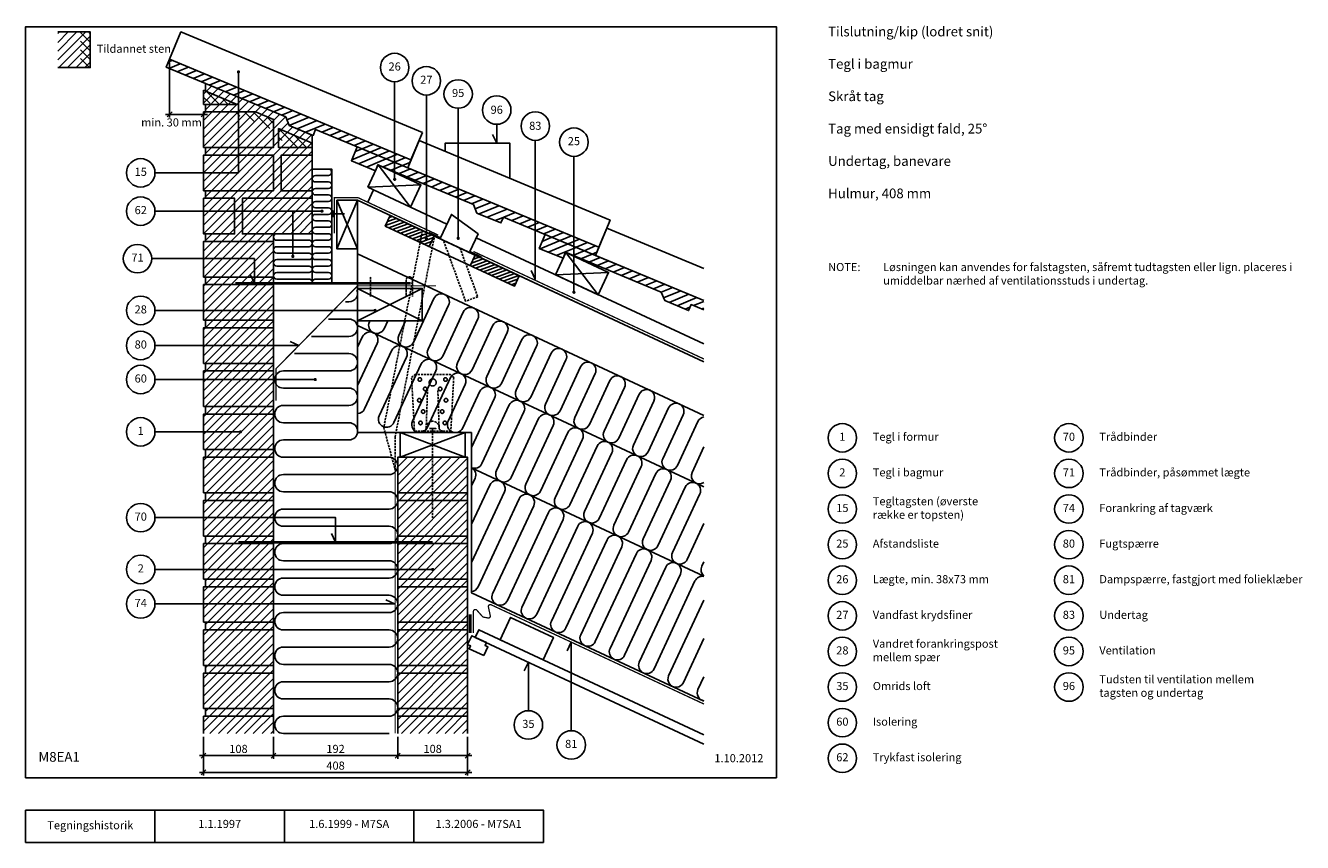
# Model space of a CAD drawing. Units: millimetres. Extents: x 100 to 2073, y 140 to 1402.
import ezdxf

# ---------------------------------------------------------------- set-up
doc = ezdxf.new("R2010")
doc.units = ezdxf.units.MM
doc.linetypes.add('DASHED', pattern=[19.05, 12.7, -6.35])
for name, color, linetype in [('A09-H--', 3, 'Continuous'), ('A99---O', 8, 'Continuous'), ('A99--M-', 1, 'Continuous'), ('A99--S-', 1, 'Continuous'), ('A99--T-', 1, 'Continuous'), ('A99-A--', 1, 'Continuous'), ('A99-I--', 30, 'Continuous'), ('A99-M--', 7, 'Continuous'), ('A99-S--', 3, 'Continuous')]:
    doc.layers.add(name, color=color, linetype=linetype)
doc.layers.add('A99-T--', color=3, linetype='Continuous', lineweight=25)
doc.styles.add('Arial', font='arial.ttf')
doc.dimstyles.new('1-5', dxfattribs={"dimscale": 5, "dimtxt": 2.5, "dimasz": 1.5, "dimexe": 1, "dimexo": 1, "dimgap": 0.8, "dimtad": 1, "dimdec": 0, "dimzin": 12, "dimtxsty": 'Arial', "dimblk1": 'OBLIQUE', "dimblk2": 'OBLIQUE', "dimsah": 1, "dimcen": 2.5, "dimdle": 1.25, "dimadec": 0, "dimazin": 3, "dimtfac": 1, "dimtdec": 0, "dimtix": 1, "dimtmove": 2, "dimatfit": 3, "dimfxl": 1, "dimtolj": 1, "dimtzin": 0, "dimarcsym": 0})
pattern_1 = [(45, (-45, 0), (-6.73519, 6.73519), [])]
pattern_2 = [(135, (-45, 0.5865), (-6.73519, -6.73519), [])]

# ---------------------------------------------------------------- blocks, each defined once
blk = doc.blocks.new('_Oblique')
at = {"color": 0, "linetype": 'ByBlock', "lineweight": -2}
blk.add_line((-0.5, -0.5), (0.5, 0.5), dxfattribs=at)
blk = doc.blocks.new('*D9')
at = {"layer": 'A99--M-', "color": 0, "lineweight": -2, "transparency": 16777216}
for p, q in [((322.6, 1344.7), (322.6, 1259.5)), ((316.3, 1264.5), (381.2, 1264.5)), ((375, 1263.3), (375, 1259.5))]:
    blk.add_line(p, q, dxfattribs=at)
at = {"layer": 'Defpoints', "color": 0, "transparency": 16777216}
for p in [(322.6, 1349.7), (375, 1268.3), (375, 1264.5)]:
    blk.add_point(p, dxfattribs=at)
at = {"layer": 'A99--M-', "color": 0, "lineweight": -2, "transparency": 16777216, "xscale": 7.5, "yscale": 7.5, "zscale": 7.5, "rotation": 180}
blk.add_blockref('_Oblique', (322.6, 1264.5), dxfattribs=at)
at = {"layer": 'A99--M-', "color": 0, "lineweight": -2, "transparency": 16777216, "xscale": 7.5, "yscale": 7.5, "zscale": 7.5}
blk.add_blockref('_Oblique', (375, 1264.5), dxfattribs=at)
at = {"layer": 'A99--M-', "color": 0, "transparency": 16777216, "insert": (325.5, 1252.1), "char_height": 12.5, "attachment_point": 5, "style": 'Arial'}
blk.add_mtext('\\A1;min. 30 mm', dxfattribs=at)
blk = doc.blocks.new('*D10')
at = {"layer": 'A99--M-', "color": 0, "lineweight": -2, "transparency": 16777216}
for p, q in [((375, 303.3), (375, 243.3)), ((783, 303.3), (783, 243.3)), ((368.8, 248.3), (789.3, 248.3))]:
    blk.add_line(p, q, dxfattribs=at)
at = {"layer": 'Defpoints', "color": 0, "transparency": 16777216}
for p in [(375, 308.3), (783, 308.3), (783, 248.3)]:
    blk.add_point(p, dxfattribs=at)
at = {"layer": 'A99--M-', "color": 0, "lineweight": -2, "transparency": 16777216, "xscale": 7.5, "yscale": 7.5, "zscale": 7.5, "rotation": 180}
blk.add_blockref('_Oblique', (375, 248.3), dxfattribs=at)
at = {"layer": 'A99--M-', "color": 0, "lineweight": -2, "transparency": 16777216, "xscale": 7.5, "yscale": 7.5, "zscale": 7.5}
blk.add_blockref('_Oblique', (783, 248.3), dxfattribs=at)
at = {"layer": 'A99--M-', "color": 0, "transparency": 16777216, "insert": (579, 258.7), "char_height": 12.5, "attachment_point": 5, "style": 'Arial'}
blk.add_mtext('\\A1;408', dxfattribs=at)
blk = doc.blocks.new('*D11')
at = {"layer": 'A99--M-', "color": 0, "lineweight": -2, "transparency": 16777216}
for p, q in [((675, 303.3), (675, 269.1)), ((783, 303.3), (783, 269.1)), ((668.8, 274.1), (789.3, 274.1))]:
    blk.add_line(p, q, dxfattribs=at)
at = {"layer": 'Defpoints', "color": 0, "transparency": 16777216}
for p in [(675, 308.3), (783, 308.3), (783, 274.1)]:
    blk.add_point(p, dxfattribs=at)
at = {"layer": 'A99--M-', "color": 0, "lineweight": -2, "transparency": 16777216, "xscale": 7.5, "yscale": 7.5, "zscale": 7.5, "rotation": 180}
blk.add_blockref('_Oblique', (675, 274.1), dxfattribs=at)
at = {"layer": 'A99--M-', "color": 0, "lineweight": -2, "transparency": 16777216, "xscale": 7.5, "yscale": 7.5, "zscale": 7.5}
blk.add_blockref('_Oblique', (783, 274.1), dxfattribs=at)
at = {"layer": 'A99--M-', "color": 0, "transparency": 16777216, "insert": (729, 284.5), "char_height": 12.5, "attachment_point": 5, "style": 'Arial'}
blk.add_mtext('\\A1;108', dxfattribs=at)
blk = doc.blocks.new('*D12')
at = {"layer": 'A99--M-', "color": 0, "lineweight": -2, "transparency": 16777216}
for p, q in [((483, 303.3), (483, 269.1)), ((675, 303.3), (675, 269.1)), ((476.8, 274.1), (681.3, 274.1))]:
    blk.add_line(p, q, dxfattribs=at)
at = {"layer": 'Defpoints', "color": 0, "transparency": 16777216}
for p in [(483, 308.3), (675, 308.3), (675, 274.1)]:
    blk.add_point(p, dxfattribs=at)
at = {"layer": 'A99--M-', "color": 0, "lineweight": -2, "transparency": 16777216, "xscale": 7.5, "yscale": 7.5, "zscale": 7.5, "rotation": 180}
blk.add_blockref('_Oblique', (483, 274.1), dxfattribs=at)
at = {"layer": 'A99--M-', "color": 0, "lineweight": -2, "transparency": 16777216, "xscale": 7.5, "yscale": 7.5, "zscale": 7.5}
blk.add_blockref('_Oblique', (675, 274.1), dxfattribs=at)
at = {"layer": 'A99--M-', "color": 0, "transparency": 16777216, "insert": (579, 284.5), "char_height": 12.5, "attachment_point": 5, "style": 'Arial'}
blk.add_mtext('\\A1;192', dxfattribs=at)
blk = doc.blocks.new('*D13')
at = {"layer": 'A99--M-', "color": 0, "lineweight": -2, "transparency": 16777216}
for p, q in [((375, 303.3), (375, 269.1)), ((483, 303.3), (483, 269.1)), ((368.8, 274.1), (489.2, 274.1))]:
    blk.add_line(p, q, dxfattribs=at)
at = {"layer": 'Defpoints', "color": 0, "transparency": 16777216}
for p in [(375, 308.3), (483, 308.3), (483, 274.1)]:
    blk.add_point(p, dxfattribs=at)
at = {"layer": 'A99--M-', "color": 0, "lineweight": -2, "transparency": 16777216, "xscale": 7.5, "yscale": 7.5, "zscale": 7.5, "rotation": 180}
blk.add_blockref('_Oblique', (375, 274.1), dxfattribs=at)
at = {"layer": 'A99--M-', "color": 0, "lineweight": -2, "transparency": 16777216, "xscale": 7.5, "yscale": 7.5, "zscale": 7.5}
blk.add_blockref('_Oblique', (483, 274.1), dxfattribs=at)
at = {"layer": 'A99--M-', "color": 0, "transparency": 16777216, "insert": (429, 284.5), "char_height": 12.5, "attachment_point": 5, "style": 'Arial'}
blk.add_mtext('\\A1;108', dxfattribs=at)

msp = doc.modelspace()

# ---------------------------------------------------------------- hatches: boundary and pattern name
at = {"layer": 'A99--S-'}
h = msp.add_hatch(dxfattribs=at)
h.set_pattern_fill('ANSI31', color=256, scale=3)
h.paths.add_polyline_path([(200, 1391.8), (150, 1391.8), (150, 1336.8), (200, 1336.8)])
h = msp.add_hatch(dxfattribs=at)
h.set_pattern_fill('ANSI31', color=256, scale=3, angle=90)
h.paths.add_polyline_path([(200, 1391.8), (185, 1391.8), (185, 1336.8), (200, 1336.8)])
h = msp.add_hatch(dxfattribs=at)
h.set_pattern_fill('ANSI31', color=256, scale=3)
h.set_pattern_definition([(22.4023, (997.926, 1088.946), (-3.63005, 8.80615), [])])
h.paths.add_polyline_path([(695.5, 1194.5), (322.6, 1349.7), (317.4, 1337.3), (502, 1260.5), (507.4, 1247.4), (544.4, 1232), (548.2, 1241.3), (690.4, 1182.1)])
h.paths.add_polyline_path([(985.6, 1059.2), (612.6, 1214.5), (603.6, 1192.9), (640.5, 1177.5), (644.4, 1186.7), (644.7, 1186.6), (792.1, 1125.2), (797.5, 1112.2), (834.4, 1096.8), (838.2, 1106), (980.4, 1046.8)])
h.paths.add_polyline_path([(1148.1, 977.1), (902.6, 1079.2), (893.6, 1057.6), (930.5, 1042.2), (934.4, 1051.5), (934.7, 1051.3), (1082.1, 990), (1087.5, 976.9), (1124.4, 961.6), (1128.2, 970.8), (1148.1, 962.5)])
h = msp.add_hatch(dxfattribs=at)
h.set_pattern_fill('ANSI31', color=256, scale=3)
h.set_pattern_definition(pattern_1)
h.paths.add_polyline_path([(483, 335), (375, 335), (375, 308.3), (483, 308.3)])
h.paths.add_polyline_path([(483, 346.7), (378, 346.7), (378, 335), (483, 335)])
h.paths.add_polyline_path([(483, 401.7), (375, 401.7), (375, 346.7), (483, 346.7)])
h.paths.add_polyline_path([(483, 413.3), (378, 413.3), (378, 401.7), (483, 401.7)])
h.paths.add_polyline_path([(483, 468.3), (375, 468.3), (375, 413.3), (483, 413.3)])
h.paths.add_polyline_path([(483, 480), (378, 480), (378, 468.3), (483, 468.3)])
h.paths.add_polyline_path([(483, 535), (375, 535), (375, 480), (483, 480)])
h.paths.add_polyline_path([(483, 546.7), (378, 546.7), (378, 535), (483, 535)])
h.paths.add_polyline_path([(483, 601.7), (375, 601.7), (375, 546.7), (483, 546.7)])
h.paths.add_polyline_path([(483, 613.3), (378, 613.3), (378, 601.7), (483, 601.7)])
h.paths.add_polyline_path([(483, 668.3), (375, 668.3), (375, 613.3), (483, 613.3)])
h.paths.add_polyline_path([(483, 680), (378, 680), (378, 668.3), (483, 668.3)])
h.paths.add_polyline_path([(483, 735), (375, 735), (375, 680), (483, 680)])
h.paths.add_polyline_path([(483, 746.7), (378, 746.7), (378, 735), (483, 735)])
h.paths.add_polyline_path([(483, 801.7), (378, 801.7), (375, 801.7), (375, 746.7), (483, 746.7)])
h.paths.add_polyline_path([(483, 813.3), (378, 813.3), (378, 801.7), (483, 801.7)])
h.paths.add_polyline_path([(483, 868.3), (378, 868.3), (375, 868.3), (375, 813.3), (483, 813.3)])
h.paths.add_polyline_path([(483, 880), (378, 880), (378, 868.3), (483, 868.3)])
h.paths.add_polyline_path([(483, 935), (378, 935), (375, 935), (375, 880), (483, 880)])
h.paths.add_polyline_path([(483, 946.7), (378, 946.7), (378, 935), (483, 935)])
h.paths.add_polyline_path([(483, 1001.7), (375, 1001.7), (375, 946.7), (483, 946.7)])
h.paths.add_polyline_path([(483, 1013.3), (378, 1013.3), (378, 1001.7), (483, 1001.7)])
h.paths.add_polyline_path([(483, 1068.3), (378, 1068.3), (375, 1068.3), (375, 1013.3), (483, 1013.3)])
h.paths.add_polyline_path([(423, 1135), (375, 1135), (375, 1080), (423, 1080)])
h.paths.add_polyline_path([(543, 1135), (435, 1135), (435, 1080), (543, 1080)], flags=17)
h.paths.add_polyline_path([(543, 1201.7), (495, 1201.7), (495, 1146.7), (543, 1146.7)], flags=17)
h.paths.add_polyline_path([(483, 1201.7), (375, 1201.7), (375, 1146.7), (483, 1146.7)])
h.paths.add_polyline_path([(490.9, 1242.6), (490.9, 1213.3), (543, 1213.3), (543, 1220.1)], flags=17)
h.paths.add_polyline_path([(483, 1256.7), (455.1, 1268.3), (375, 1268.3), (375, 1213.3), (483, 1213.3)])
h.paths.add_polyline_path([(375, 1301.7), (375, 1280), (427.1, 1280)])
h.paths.add_polyline_path([(378, 1312.1), (378, 1300.4), (427.1, 1280), (378, 1280), (378, 1268.3), (455.1, 1268.3), (483, 1256.7), (483, 1213.3), (378, 1213.3), (378, 1201.7), (483, 1201.7), (483, 1146.7), (378, 1146.7), (378, 1135), (423, 1135), (423, 1080), (378, 1080), (378, 1068.3), (483, 1068.3), (483, 1080), (435, 1080), (435, 1135), (543, 1135), (543, 1146.7), (495, 1146.7), (495, 1201.7), (543, 1201.7), (543, 1213.3), (490.9, 1213.3), (490.9, 1242.6), (543, 1220.1), (543, 1232.6), (507.4, 1247.4), (502, 1260.5)])
h = msp.add_hatch(dxfattribs=at)
h.set_pattern_fill('ANSI31', color=256, scale=3, angle=90)
h.set_pattern_definition(pattern_2)
h.paths.add_polyline_path([(375, 1301.7), (375, 1285.4), (388.1, 1280), (427.1, 1280)])
h.paths.add_polyline_path([(455.1, 1268.3), (416.1, 1268.3), (483, 1240.5), (483, 1256.7)])
h = msp.add_hatch(dxfattribs=at)
h.set_pattern_fill('ANSI31', color=256, scale=3, angle=90)
h.set_pattern_definition(pattern_2)
h.paths.add_polyline_path([(490.9, 1242.6), (490.9, 1226.3), (520.8, 1213.3), (543, 1213.3), (543, 1220.1)])
h = msp.add_hatch(dxfattribs=at)
h.set_pattern_fill('ANSI31', color=256, scale=1.5)
h.set_pattern_definition([(20, (702.2493, 1079.187), (-1.62887, 4.47529), [])])
edge = h.paths.add_edge_path()
edge.add_line((731.4, 1076.6), (719.3, 1082.3))
edge.add_line((719.3, 1082.3), (719.3, 1078))
edge.add_arc((719.3, 1076.7), 1.25, 0, 90, ccw=False)
edge.add_arc((719.3, 1076.7), 1.25, -180, 0, ccw=False)
edge.add_arc((719.3, 1076.7), 1.25, 90, 180, ccw=False)
edge.add_line((719.3, 1078), (719.3, 1082.3))
edge.add_line((719.3, 1082.3), (663.4, 1108.3))
edge.add_line((663.4, 1108.3), (655.8, 1092))
edge.add_line((655.8, 1092), (723.8, 1060.3))
edge.add_line((723.8, 1060.3), (731.4, 1076.6))
h.paths.add_polyline_path([(862.8, 1015.3), (794.8, 1047), (787.2, 1030.7), (855.2, 999)])
h = msp.add_hatch(dxfattribs=at)
h.set_pattern_fill('ANSI31', color=256, scale=3)
h.set_pattern_definition(pattern_1)
h.paths.add_polyline_path([(783, 335), (675, 335), (675, 308.3), (783, 308.3)])
h.paths.add_polyline_path([(783, 346.7), (675, 346.7), (675, 335), (783, 335)])
h.paths.add_polyline_path([(783, 401.7), (675, 401.7), (675, 346.7), (783, 346.7)])
h.paths.add_polyline_path([(783, 413.3), (675, 413.3), (675, 401.7), (783, 401.7)])
h.paths.add_polyline_path([(783, 468.3), (675, 468.3), (675, 413.3), (783, 413.3)])
h.paths.add_polyline_path([(783, 480), (675, 480), (675, 468.3), (783, 468.3)])
h.paths.add_polyline_path([(783, 535), (675, 535), (675, 480), (783, 480)])
h.paths.add_polyline_path([(783, 546.7), (675, 546.7), (675, 535), (783, 535)])
h.paths.add_polyline_path([(783, 601.7), (675, 601.7), (675, 546.7), (783, 546.7)])
h.paths.add_polyline_path([(783, 613.3), (675, 613.3), (675, 601.7), (783, 601.7)])
h.paths.add_polyline_path([(783, 668.3), (675, 668.3), (675, 613.3), (783, 613.3)])
h.paths.add_polyline_path([(783, 680), (729, 680), (729, 668.3), (783, 668.3)])
h.paths.add_polyline_path([(729, 680), (675, 680), (675, 668.3), (729, 668.3)])
h.paths.add_polyline_path([(729, 735), (675, 735), (675, 680), (729, 680)])
h.paths.add_polyline_path([(783, 735), (729, 735), (729, 680), (783, 680)])

# ---------------------------------------------------------------- linework, layer by layer
at = {"layer": 'A09-H--'}
for points in [[(100, 240), (1260, 240), (1260, 1400), (100, 1400)], [(100, 190), (500, 190), (500, 140), (100, 140)]]:
    msp.add_lwpolyline(points, close=True, dxfattribs=at)
for points in [[(300, 140), (300, 190)], [(500, 190), (700, 190), (700, 140), (500, 140)], [(700, 190), (900, 190), (900, 140), (700, 140)]]:
    msp.add_lwpolyline(points, dxfattribs=at)
at = {"layer": 'A99---O'}
for points in [[(713.1, 1236.6), (695.5, 1194.5), (322.6, 1349.7), (340.1, 1391.8), (713.1, 1236.6)], [(833.4, 453.1), (899.5, 422.3), (915.6, 456.7), (849.4, 487.6)]]:
    msp.add_lwpolyline(points, close=True, dxfattribs=at)
for points in [[(707.9, 1224.2), (690.4, 1182.1), (985.6, 1059.2), (1003.1, 1101.3), (707.9, 1224.2)], [(748.3, 1207.4), (748.3, 1219.9), (848.3, 1219.9), (848.3, 1165.8)], [(628.9, 1128.9), (637.7, 1147.9), (751, 1095.1)], [(997.9, 1088.9), (980.4, 1046.8), (1148.1, 977.1)], [(1148.1, 1026.4), (997.9, 1088.9)], [(796.3, 1073.9), (1148.1, 909.9)], [(613, 1049.1), (1148.1, 799.6)], [(613, 938.7), (1148.1, 689.2)], [(789, 718.8), (1148.1, 551.3)], [(808.1, 428.5), (814.4, 442.1), (809.9, 444.2), (812, 448.7), (789.4, 459.3), (783, 445.7), (787.6, 443.6), (785.4, 439.1), (808.1, 428.5)], [(1148.1, 306.4), (800.3, 468.5), (794.8, 456.8), (1148.1, 292)]]:
    msp.add_lwpolyline(points, dxfattribs=at)
at = {"layer": 'A99--S-'}
for points in [[(694.8, 1121.3), (644.7, 1186.6)], [(628.7, 1152.1), (710.9, 1155.7)], [(613, 1131.8), (581, 1056.8)], [(613, 1056.8), (581, 1131.8)], [(984.9, 986), (934.8, 1051.3)], [(918.7, 1016.9), (1000.9, 1020.5)], [(713, 995.7), (613, 945.7)], [(713, 945.7), (613, 995.7)], [(779, 735), (679, 773)], [(679, 735), (779, 773)]]:
    msp.add_lwpolyline(points, dxfattribs=at)
at = {"layer": 'A99--T-'}
msp.add_line((300, 774.2), (430.8, 774.2), dxfattribs=at)
for points in [[(300, 1174.2), (429, 1174.2), (429, 1330.1)], [(670.3, 1314.9), (670.3, 1164.2)], [(719.3, 1294.4), (719.3, 1072.3)], [(768.4, 1073.2), (768.4, 1274)], [(828, 1249.2), (828, 1219.9), (821.7, 1233.5)], [(887.6, 1224.4), (887.6, 1009.8), (881.3, 1023.4)], [(947.2, 989.8), (947.2, 1199.6)], [(300, 1115.1), (560, 1115.1)], [(300, 1115.1), (558, 1115.1)], [(513, 1045.2), (513, 1115.1), (300, 1115.1)], [(295, 1041.7), (453.5, 1041.7), (453.5, 1003.7), (447.2, 1017.3)], [(300, 961.7), (640, 961.7)], [(300, 907.5), (522.3, 907.5), (508.7, 913.8)], [(300, 855), (547.5, 855)], [(300, 641.7), (579, 641.7), (579, 603.7), (572.7, 617.3)], [(300, 561.7), (729, 561.7)], [(300, 508.3), (670, 508.3), (656.4, 514.7)], [(943.1, 312.6), (943.1, 449.4), (936.7, 435.8)], [(876.9, 343.5), (876.9, 418.5), (870.6, 404.9)]]:
    msp.add_lwpolyline(points, dxfattribs=at)
at = {"layer": 'A99--T-', "const_width": 2.5}
for points in [[(427.7, 1330.1, 1), (430.2, 1330.1, 1)], [(669, 1164.2, 1), (671.5, 1164.2, 1)], [(556.7, 1115.1, 1), (559.2, 1115.1, 1)], [(718.1, 1072.3, 1), (720.6, 1072.3, 1)], [(767.2, 1073.2, 1), (769.7, 1073.2, 1)], [(511.7, 1045.2, 1), (514.2, 1045.2, 1)], [(946, 989.8, 1), (948.5, 989.8, 1)], [(638.8, 961.7, 1), (641.3, 961.7, 1)], [(546.3, 855, 1), (548.8, 855, 1)], [(430.8, 774.2, 1), (433.2, 774.2, 1)], [(727.8, 561.7, 1), (730.2, 561.7, 1)]]:
    msp.add_lwpolyline(points, format="xyb", close=True, dxfattribs=at)
at = {"layer": 'A99--T-'}
for centre in [(670.3, 1336.9), (719.3, 1316.4), (768.4, 1296), (828, 1271.2), (887.6, 1246.4), (947.2, 1221.6), (278, 1174.2), (278, 1115.1), (273, 1041.7), (278, 961.7), (278, 907.5), (278, 855), (278, 774.2), (1362, 765), (1712, 765), (1362, 710), (1712, 710), (1362, 655), (1712, 655), (278, 641.7), (1362, 600), (1712, 600), (278, 561.7), (1362, 545), (1712, 545), (278, 508.3), (1362, 490), (1712, 490), (1362, 435), (1712, 435), (1362, 380), (1712, 380), (876.9, 321.5), (1362, 325), (943.1, 290.6), (1362, 270)]:
    msp.add_circle(centre, 22, dxfattribs=at)
at = {"layer": 'A99-A--'}
for points, const_width in [([(737.6, 1078.1), (613.9, 1135.8), (577, 1135.8), (577, 1080.9)], 2), ([(1148.1, 886.7), (792, 1052.8)], 2), ([(487, 822.3), (487, 871.7), (613, 999.7), (734, 999.7)], 2), ([(787, 463.5), (787, 492.3)], 5)]:
    msp.add_lwpolyline(points, dxfattribs=dict(at, const_width=const_width))
at = {"layer": 'A99-A--', "const_width": 2}
msp.add_lwpolyline([(792, 463.5), (792, 496.8, -0.688822), (797.2, 498.8), (806, 488.9, 0.166524), (807.7, 488), (814.5, 486.7, 0.534644), (818, 490.3), (815.1, 503.8, -0.619431), (819.3, 507.1), (1148.1, 353.8)], format="xyb", dxfattribs=at)
at = {"layer": 'A99-I--'}
for points in [[(543, 1003.7), (573, 1003.7), (573, 1180), (543, 1180)], [(483, 1003.7), (543, 1003.7), (543, 1080), (483, 1080)]]:
    msp.add_lwpolyline(points, close=True, dxfattribs=at)
for points in [[(548, 1180), (569, 1180, -0.901548), (568, 1170.1), (548, 1170.1, 1), (548, 1160.1), (568, 1160.1, -1), (568, 1150.1), (548, 1150.1, 1), (548, 1140.1), (568, 1140.1, -1), (568, 1130.1), (548, 1130.1, 1), (548, 1120.1), (568, 1120.1, -1), (568, 1110.1), (548, 1110.1, 1), (548, 1100.1), (568, 1100.1, -1), (568, 1090.1), (548, 1090.1, 1), (548, 1080.1), (569, 1080.1, -0.901548), (568, 1070.2), (548, 1070.2, 1), (548, 1060.2), (568, 1060.2, -1), (568, 1050.2), (548, 1050.2, 1), (548, 1040.2), (568, 1040.2, -1), (568, 1030.2), (548, 1030.2, 1), (548, 1020.2), (568, 1020.2, -1), (568, 1010.2), (548, 1010.2, 0.509628), (543.2, 1003.7)], [(487, 1080, 0.901548), (488, 1070.1), (539, 1070.1, -0.901548), (538, 1060.2), (488, 1060.2, 1), (488, 1050.2), (538, 1050.2, -1), (538, 1040.2), (488, 1040.2, 1), (488, 1030.2), (538, 1030.2, -1), (538, 1020.2), (488, 1020.2, 1), (488, 1010.2), (538, 1010.2, -0.509628), (542.8, 1003.7)], [(612.1, 993.1, -0.525268), (599.7, 975), (594.3, 975)], [(687.2, 945.7), (676.6, 922.9, 1), (699.3, 912.3), (731, 980.3, -1), (753.6, 969.7), (721.9, 901.7, 1), (744.6, 891.2), (776.3, 959.2, -1), (798.9, 948.6), (767.2, 880.6, 1), (789.9, 870), (821.6, 938, -1), (844.3, 927.5), (812.6, 859.5, 1), (835.2, 848.9), (866.9, 916.9, -1), (889.6, 906.3), (857.9, 838.4, 1), (880.5, 827.8), (912.2, 895.8, -1), (934.9, 885.2), (903.2, 817.2, 1), (925.8, 806.7), (957.5, 874.6, -1), (980.2, 864.1), (948.5, 796.1, 1), (971.2, 785.5), (1002.9, 853.5, -1), (1025.5, 842.9), (993.8, 775, 1), (1016.5, 764.4), (1048.2, 832.4, -1), (1070.8, 821.8), (1039.1, 753.8, 1), (1061.8, 743.3), (1093.5, 811.2, -1), (1116.1, 800.7), (1084.5, 732.7, 1), (1107.1, 722.1), (1138.8, 790.1, -0.247235), (1148.1, 797.2, -0.247235)], [(568.1, 948.3), (599.7, 948.3, -1), (599.7, 921.7), (541.8, 921.7)], [(613, 904.8), (620.7, 921.3, -1), (643.4, 910.8), (613, 845.6)], [(632.1, 945.7), (631.3, 944, 1), (654, 933.4), (659.7, 945.7)], [(515.6, 895), (599.7, 895, -1), (599.7, 868.3), (498.3, 868.3, 1), (498.3, 841.7), (599.7, 841.7, -1), (599.7, 815), (498.3, 815, 1), (498.3, 788.3), (599.7, 788.3, -1), (599.7, 761.7), (498.3, 761.7, 1), (498.3, 735), (661.7, 735, -1), (661.7, 708.3), (498.3, 708.3, 1), (498.3, 681.7), (661.7, 681.7, -1), (661.7, 655), (498.3, 655, 1), (498.3, 628.3), (661.7, 628.3, -1), (661.7, 601.7), (498.3, 601.7, 1), (498.3, 575), (661.7, 575, -1), (661.7, 548.3), (498.3, 548.3, 1), (498.3, 521.7), (661.7, 521.7, -1), (661.7, 495), (498.3, 495, 1), (498.3, 468.3), (661.7, 468.3, -1), (661.7, 441.7), (498.3, 441.7, 1), (498.3, 415), (661.7, 415, -1), (661.7, 388.3), (498.3, 388.3, 1), (498.3, 361.7), (661.7, 361.7, -1), (661.7, 335), (498.3, 335, 1), (498.3, 308.3), (661.7, 308.3)], [(613, 802.4, 0.279725), (623.8, 809.6), (666, 900.2, -1), (688.7, 889.7), (646.4, 799, 1), (669.1, 788.5), (711.4, 879.1, -1), (734, 868.5), (697.8, 790.8, 1), (720.4, 780.2), (756.7, 858, -1), (779.3, 847.4), (752.9, 790.8, 1), (775.6, 780.2), (802, 836.8, -1), (824.7, 826.3), (789, 749.8)], [(789, 718.8, 0.399861), (805, 725.1), (847.3, 815.7, -1), (870, 805.1), (827.7, 714.5, 1), (850.4, 703.9), (892.6, 794.6, -1), (915.3, 784), (873, 693.4, 1), (895.7, 682.8), (937.9, 773.4, -1), (960.6, 762.9), (918.3, 672.2, 1), (941, 661.7), (983.3, 752.3, -1), (1005.9, 741.7), (963.7, 651.1, 1), (986.3, 640.5), (1028.6, 731.2, -1), (1051.2, 720.6), (1009, 630, 1), (1031.6, 619.4), (1073.9, 710, -1), (1096.5, 699.5), (1054.3, 608.8, 1), (1076.9, 598.3), (1119.2, 688.9, -1), (1141.9, 678.3), (1099.6, 587.7, 1), (1122.3, 577.1), (1148.1, 632.5)], [(1148.1, 750.8), (1129.8, 711.6, 0.760266), (1148.1, 695.9)], [(789, 718.7, -0.399525), (794.5, 702.4), (789, 690.7)], [(789, 631.5), (817.1, 691.8, -1), (839.8, 681.3), (789, 572.3)], [(789, 527.6, 0.26414), (799.1, 534.8), (862.5, 670.7, -1), (885.1, 660.1), (821.7, 524.2, 1), (844.4, 513.6), (907.8, 649.6, -1), (930.4, 639), (867, 503.1, 1), (889.7, 492.5), (953.1, 628.4, -1), (975.7, 617.9), (912.4, 481.9, 1), (935, 471.4), (998.4, 607.3, -1), (1021.1, 596.8), (957.7, 460.8, 1), (980.3, 450.2), (1043.7, 586.2, -1), (1066.4, 575.6), (1003, 439.7, 1), (1025.6, 429.1), (1089, 565.1, -1), (1111.7, 554.5), (1048.3, 418.5, 1), (1071, 408), (1134.3, 543.9, -0.344794), (1148.1, 550.9, -0.344794)], [(1148.1, 573.4), (1144.9, 566.6, 0.335798), (1148.1, 551.8)], [(1148.1, 514.2), (1093.6, 397.4, 1), (1116.3, 386.8), (1148.1, 455.1)], [(1148.1, 395.9), (1138.9, 376.3, 0.49304), (1148.1, 358.7, 0.49304)]]:
    msp.add_lwpolyline(points, format="xyb", dxfattribs=at)
at = {"layer": 'A99-M--'}
for points in [[(150, 1391.8), (200, 1391.8), (200, 1336.8), (150, 1336.8)], [(695.5, 1194.5), (322.6, 1349.7), (317.4, 1337.3), (502, 1260.5), (507.4, 1247.4), (544.4, 1232), (548.2, 1241.3), (690.4, 1182.1), (695.5, 1194.5)], [(375, 1213.3), (483, 1213.3), (483, 1256.7), (455.1, 1268.3), (375, 1268.3), (375, 1213.3)], [(490.9, 1213.3), (543, 1213.3), (543, 1220.1), (490.9, 1242.6), (490.9, 1213.3)], [(985.6, 1059.2), (612.6, 1214.5), (603.6, 1192.9), (640.5, 1177.5), (644.3, 1186.7), (792.1, 1125.2), (797.5, 1112.2), (834.4, 1096.8), (838.2, 1106), (980.4, 1046.8), (985.6, 1059.2)], [(1148.1, 977.1), (902.6, 1079.2), (893.6, 1057.6), (930.5, 1042.2), (934.4, 1051.5), (1082.1, 990), (1087.5, 976.9), (1124.4, 961.6), (1128.2, 970.8), (1148.1, 962.5)], [(375, 308.3), (375, 335), (483, 335), (483, 308.3)], [(675, 308.3), (675, 335), (783, 335), (783, 308.3)]]:
    msp.add_lwpolyline(points, dxfattribs=at)
for points in [[(378, 1068.3), (483, 1068.3), (483, 1080), (435, 1080), (435, 1135), (543, 1135), (543, 1146.7), (495, 1146.7), (495, 1201.7), (543, 1201.7), (543, 1213.3), (490.9, 1213.3), (490.9, 1242.6), (543, 1220.1), (543, 1232.6), (507.4, 1247.4), (502, 1260.5), (378, 1312.1), (378, 1300.4), (427.1, 1280), (378, 1280), (378, 1268.3), (455.1, 1268.3), (483, 1256.7), (483, 1213.3), (378, 1213.3), (378, 1201.7), (483, 1201.7), (483, 1146.7), (378, 1146.7), (378, 1135), (423, 1135), (423, 1080), (378, 1080)], [(375, 1301.7), (427.1, 1280), (375, 1280)], [(375, 1146.7), (375, 1201.7), (483, 1201.7), (483, 1146.7)], [(543, 1146.7), (495, 1146.7), (495, 1201.7), (543, 1201.7)], [(423, 1080), (375, 1080), (375, 1135), (423, 1135)], [(543, 1080), (435, 1080), (435, 1135), (543, 1135)], [(375, 1013.3), (375, 1068.3), (483, 1068.3), (483, 1013.3)], [(378, 1013.3), (483, 1013.3), (483, 1001.7), (378, 1001.7)], [(375, 946.7), (375, 1001.7), (483, 1001.7), (483, 946.7)], [(375, 880), (375, 935), (483, 935), (483, 880)], [(378, 946.7), (483, 946.7), (483, 935), (378, 935)], [(375, 813.3), (375, 868.3), (483, 868.3), (483, 813.3)], [(378, 880), (483, 880), (483, 868.3), (378, 868.3)], [(378, 813.3), (483, 813.3), (483, 801.7), (378, 801.7)], [(375, 746.7), (375, 801.7), (483, 801.7), (483, 746.7)], [(375, 680), (375, 735), (483, 735), (483, 680)], [(378, 746.7), (483, 746.7), (483, 735), (378, 735)], [(675, 680), (675, 735), (783, 735), (783, 680)], [(378, 680), (483, 680), (483, 668.3), (378, 668.3)], [(783, 668.3), (783, 680), (675, 680), (675, 668.3)], [(375, 613.3), (375, 668.3), (483, 668.3), (483, 613.3)], [(675, 613.3), (675, 668.3), (783, 668.3), (783, 613.3)], [(378, 613.3), (483, 613.3), (483, 601.7), (378, 601.7)], [(783, 601.7), (783, 613.3), (675, 613.3), (675, 601.7)], [(375, 546.7), (375, 601.7), (483, 601.7), (483, 546.7)], [(675, 546.7), (675, 601.7), (783, 601.7), (783, 546.7)], [(375, 480), (375, 535), (483, 535), (483, 480)], [(378, 546.7), (483, 546.7), (483, 535), (378, 535)], [(783, 535), (783, 546.7), (675, 546.7), (675, 535)], [(675, 480), (675, 535), (783, 535), (783, 480)], [(378, 480), (483, 480), (483, 468.3), (378, 468.3)], [(783, 468.3), (783, 480), (675, 480), (675, 468.3)], [(375, 413.3), (375, 468.3), (483, 468.3), (483, 413.3)], [(675, 413.3), (675, 468.3), (783, 468.3), (783, 413.3)], [(375, 346.7), (375, 401.7), (483, 401.7), (483, 346.7)], [(378, 413.3), (483, 413.3), (483, 401.7), (378, 401.7)], [(783, 401.7), (783, 413.3), (675, 413.3), (675, 401.7)], [(675, 346.7), (675, 401.7), (783, 401.7), (783, 346.7)], [(378, 346.7), (483, 346.7), (483, 335), (378, 335)], [(783, 335), (783, 346.7), (675, 346.7), (675, 335)]]:
    msp.add_lwpolyline(points, close=True, dxfattribs=at)
at = {"layer": 'A99-S--', "linetype": 'DASHED', "ltscale": 0.25}
msp.add_line((757.1, 775.5), (700.9, 775.5), dxfattribs=at)
at = {"layer": 'A99-S--'}
for points in [[(574.7, 1105.9), (574.7, 1115.9), (574.7, 1110.9), (581, 1110.9)], [(723, 1082.2), (741.1, 1073.8), (758, 1110), (799.1, 1079.8), (786.4, 1052.6), (804.5, 1044.2)], [(724, 779.2), (734, 779.2), (729, 779.2), (729, 773)]]:
    msp.add_lwpolyline(points, dxfattribs=at)
at = {"layer": 'A99-S--', "linetype": 'DASHED', "ltscale": 0.1}
for points in [[(581, 1110.9), (593, 1110.9)], [(633, 983.2), (633, 1013.7)]]:
    msp.add_lwpolyline(points, dxfattribs=at)
at = {"layer": 'A99-S--', "linetype": 'DASHED', "ltscale": 0.25}
for points in [[(713.3, 1085.1), (653.5, 781), (671, 715.6), (671, 766.5), (731.9, 1076.4)], [(771.3, 1058), (798.7, 982.7), (779.9, 975.9), (745.7, 1070)], [(719, 780.5), (721, 838)], [(737, 838), (739, 780.5)], [(729, 773), (729, 640.8)]]:
    msp.add_lwpolyline(points, dxfattribs=at)
at = {"layer": 'A99-S--', "linetype": 'DASHED', "ltscale": 0.1}
msp.add_lwpolyline([(698, 983.2), (698, 1008.7, 1), (688, 1008.7), (688, 983.2)], format="xyb", dxfattribs=at)
at = {"layer": 'A99-S--', "const_width": 4}
for points in [[(424, 1003.7), (695, 1003.7)], [(429, 603.7), (729, 603.7)]]:
    msp.add_lwpolyline(points, dxfattribs=at)
at = {"layer": 'A99-S--', "linetype": 'DASHED', "ltscale": 0.25}
msp.add_lwpolyline([(701, 773), (696.5, 858), (701.5, 863), (756.5, 863), (761.5, 858), (757, 773)], close=True, dxfattribs=at)
msp.add_lwpolyline([(714, 775.5, 0.414214), (719, 780.5, -1), (739, 780.5, 0.414214), (744, 775.5, 0.414214)], format="xyb", dxfattribs=at)
at = {"layer": 'A99-S--', "linetype": 'DASHED', "ltscale": 0.5, "const_width": 1.5}
msp.add_lwpolyline([(671, 715.6), (671, 308.3)], dxfattribs=at)
at = {"layer": 'A99-S--', "linetype": 'DASHED', "ltscale": 10}
for centre in [(709.2, 855), (748.8, 855), (717.4, 840.5), (740.6, 840.5), (708.4, 823), (749.6, 823), (710.2, 788), (714.3, 805.5), (743.7, 805.5), (747.8, 788)]:
    msp.add_circle(centre, 2.75, dxfattribs=at)
at = {"layer": 'A99-S--', "linetype": 'DASHED', "ltscale": 25}
msp.add_circle((729, 850.5), 5.5, dxfattribs=at)
at = {"layer": 'A99-T--'}
for points in [[(628.7, 1152.1), (644.7, 1186.6), (710.9, 1155.7), (694.8, 1121.3)], [(613, 1056.8), (581, 1056.8), (581, 1131.8), (613, 1131.8)], [(862.8, 1015.3), (663.4, 1108.3), (655.8, 1092), (855.2, 999)], [(918.7, 1016.9), (934.8, 1051.3), (1000.9, 1020.5), (984.9, 986)], [(613, 945.7), (713, 945.7), (713, 995.7), (613, 995.7)], [(679, 735), (679, 773), (779, 773), (779, 735)]]:
    msp.add_lwpolyline(points, close=True, dxfattribs=at)
for points in [[(1148.1, 882.3), (613, 1131.8), (613, 773), (789, 773), (789, 525.7), (1148.1, 358.2)], [(655.8, 1092), (723.8, 1060.3), (731.4, 1076.6), (663.4, 1108.3), (655.8, 1092)], [(731.4, 1076.6), (723.8, 1060.3)], [(785.8, 1051.3), (1148.1, 882.3)], [(794.8, 1047), (787.2, 1030.7)]]:
    msp.add_lwpolyline(points, dxfattribs=at)

# ---------------------------------------------------------------- texts
at = {"layer": 'A09-H--', "style": 'Arial'}
for s, insert, char_height, width, attachment_point in [('Tilslutning/kip (lodret snit)\\P\\PTegl i bagmur\\P\\PSkråt tag\\P\\PTag med ensidigt fald, 25°\\P\\PUndertag, banevare\\P\\PHulmur, 408 mm', (1340, 1400), 15, 1168.317, 1), ('M8EA1', (120, 260), 15, 1168.317, 7), ('Tegningshistorik', (200, 165), 12.5, 375.609, 5), ('1.1.1997', (400, 167), 12.5, 375.609, 5), ('1.6.1999 - M7SA', (600, 167), 12.5, 375.609, 5), ('1.3.2006 - M7SA1', (800, 167), 12.5, 375.609, 5)]:
    msp.add_mtext(s, dxfattribs=dict(at, insert=insert, char_height=char_height, width=width, attachment_point=attachment_point))
at = {"layer": 'A99--T-', "char_height": 12.5, "style": 'Arial'}
for s, insert, width, attachment_point in [('Tildannet sten', (210, 1364.3), 375.609, 4), ('{26}', (670.3, 1336.9), 44.889, 5), ('27', (719.3, 1316.4), 44.889, 5), ('{95}', (768.4, 1296), 44.889, 5), ('96', (828, 1270.1), 44.889, 5), ('{83}', (887.6, 1245.3), 44.889, 5), ('{25}', (947.2, 1221.6), 44.889, 5), ('15', (278, 1174.2), 44.889, 5), ('62', (278, 1115.1), 44.889, 5), ('71', (273, 1041.7), 44.889, 5), ('{NOTE:}', (1340, 1035), 1297.138, 1), ('Løsningen kan anvendes for falstagsten, såfremt tudtagsten eller lign. placeres i umiddelbar nærhed af ventilationsstuds i undertag.', (1425, 1035), 650, 1), ('28', (278, 961.7), 44.889, 5), ('{80}', (278, 907.5), 44.889, 5), ('{60}', (278, 855), 44.889, 5), ('{1}', (278, 774.2), 44.889, 5), ('{1}', (1362, 765), 44.889, 5), ('{Tegl i formur}', (1409, 765), 275, 4), ('{70}', (1712, 765), 44.889, 5), ('{Trådbinder}', (1759, 765), 650, 4), ('{2}', (1362, 710), 44.889, 5), ('{Tegl i bagmur}', (1409, 710), 275, 4), ('71', (1712, 710), 44.889, 5), ('Trådbinder, påsømmet lægte', (1759, 710), 650, 4), ('{Tegltagsten (øverste}\\P{række}{ er topsten)}', (1409, 655), 275, 4), ('{15}', (1362, 655), 44.889, 5), ('{74}', (1712, 655), 44.889, 5), ('Forankring af tagværk', (1759, 655), 300, 4), ('{70}', (278, 641.7), 44.889, 5), ('{25}', (1362, 600), 44.889, 5), ('Afstandsliste', (1409, 600), 275, 4), ('{80}', (1712, 600), 44.889, 5), ('{Fugtspærre}', (1759, 600), 300, 4), ('{2}', (278, 561.7), 44.889, 5), ('{26}', (1362, 545), 44.889, 5), ('Lægte, min. 38x73 mm', (1409, 545), 275, 4), ('81', (1712, 545), 44.889, 5), ('Dampspærre, fastgjort med folieklæber', (1759, 545), 650, 4), ('{74}', (278, 508.3), 44.889, 5), ('27', (1362, 490), 44.889, 5), ('Vandfast krydsfiner', (1409, 490), 275, 4), ('{83}', (1712, 490), 44.889, 5), ('{Undertag}', (1759, 490), 300, 4), ('Vandret forankringspost mellem spær', (1409, 435), 200, 4), ('28', (1362, 435), 44.889, 5), ('{95}', (1712, 435), 44.889, 5), ('{Ventilation}', (1759, 435), 300, 4), ('Tudsten til ventilation mellem tagsten og undertag', (1759, 380), 300, 4), ('{35}', (1362, 380), 44.889, 5), ('Omrids loft', (1409, 380), 650, 4), ('96', (1712, 380), 44.889, 5), ('{35}', (876.9, 321.5), 44.889, 5), ('{60}', (1362, 325), 44.889, 5), ('{Isolering}', (1409, 325), 650, 4), ('81', (943.1, 290.6), 44.889, 5), ('1.10.2012', (1240, 260), 375.609, 9), ('62', (1362, 270), 44.889, 5), ('Trykfast isolering', (1409, 270), 650, 4)]:
    msp.add_mtext(s, dxfattribs=dict(at, insert=insert, width=width, attachment_point=attachment_point))

# ---------------------------------------------------------------- dimensions: what is measured, and where the dimension line sits
at = {"layer": 'A99--M-'}
dim = msp.add_linear_dim(base=(375, 1264.5), p1=(322.6, 1349.7), p2=(375, 1268.3), text='min. 30 mm', dimstyle='1-5', dxfattribs=at)
dim.commit()
dim.dimension.update_dxf_attribs({"geometry": '*D9', "text_midpoint": (325.5, 1252.1), "dimtype": 160})
for base, p1, p2, picture, middle in [((783, 248.3), (375, 308.3), (783, 308.3), '*D10', (579, 258.7)), ((483, 274.1), (375, 308.3), (483, 308.3), '*D13', (429, 284.5)), ((675, 274.1), (483, 308.3), (675, 308.3), '*D12', (579, 284.5)), ((783, 274.1), (675, 308.3), (783, 308.3), '*D11', (729, 284.5))]:
    dim = msp.add_linear_dim(base=base, p1=p1, p2=p2, dimstyle='1-5', dxfattribs=at)
    dim.commit()
    dim.dimension.update_dxf_attribs({"geometry": picture, "text_midpoint": middle})

doc.saveas('drawing.dxf')
